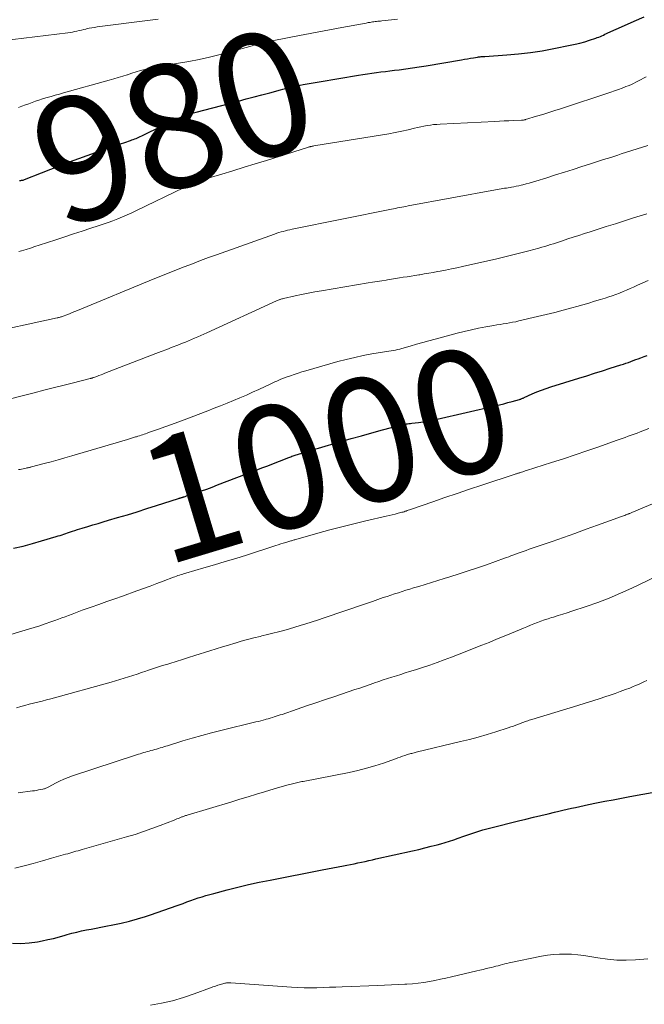
# Model space of a CAD drawing. Units: feet. Extents: x 2005000 to 2010043, y 520000 to 525007.
# Drawn here: x 2005097 to 2005198, y 522987 to 523146 of the extents above; entities that cross this region are included whole.
import ezdxf
from ezdxf.enums import TextEntityAlignment as Align

# ---------------------------------------------------------------- set-up
doc = ezdxf.new("R2010")
doc.units = ezdxf.units.FT
doc.header["$LTSCALE"] = 100
doc.header["$MEASUREMENT"] = 0
for name, color, linetype, lineweight in [('CONTOUR INDEX', 32, 'Continuous', 25), ('CONTOUR INDEX LABEL', 7, 'Continuous', 15), ('CONTOUR INTERMEDIATE', 40, 'Continuous', 15)]:
    doc.layers.add(name, color=color, linetype=linetype, lineweight=lineweight)
doc.styles.add('slant', font='romans.shx', dxfattribs={"oblique": 14.999978})

msp = doc.modelspace()

# ---------------------------------------------------------------- linework, layer by layer
at = {"layer": 'CONTOUR INDEX', "flags": 128}
for points, elevation in [([(2005096.78, 523120.23), (2005096.9, 523120.24), (2005097.02, 523120.25), (2005097.14, 523120.27), (2005097.26, 523120.3), (2005097.38, 523120.32), (2005097.5, 523120.36), (2005097.61, 523120.4), (2005100.37, 523121.5), (2005101.87, 523122.09), (2005103.36, 523122.66), (2005104.87, 523123.23), (2005106.38, 523123.78), (2005111.04, 523125.46), (2005111.73, 523125.7), (2005112.41, 523125.94), (2005113.1, 523126.17), (2005113.8, 523126.4), (2005114.71, 523126.7), (2005114.94, 523126.78), (2005115.18, 523126.86), (2005115.41, 523126.95), (2005115.64, 523127.04), (2005115.87, 523127.14), (2005116.09, 523127.23), (2005116.32, 523127.34), (2005116.54, 523127.45), (2005119.95, 523129.14), (2005120.43, 523129.38), (2005120.92, 523129.61), (2005121.4, 523129.84), (2005121.89, 523130.06), (2005122.08, 523130.15), (2005122.48, 523130.32), (2005122.87, 523130.49), (2005123.28, 523130.64), (2005123.68, 523130.78), (2005124.09, 523130.92), (2005124.5, 523131.04), (2005124.91, 523131.16), (2005125.33, 523131.28), (2005132.16, 523133.07), (2005133.43, 523133.4), (2005134.69, 523133.73), (2005135.96, 523134.07), (2005137.22, 523134.4), (2005138.96, 523134.86), (2005139.36, 523134.97), (2005139.75, 523135.07), (2005140.15, 523135.17), (2005140.55, 523135.27), (2005140.95, 523135.36), (2005141.35, 523135.45), (2005141.75, 523135.54), (2005142.15, 523135.62), (2005142.63, 523135.72), (2005143.27, 523135.84), (2005143.91, 523135.96), (2005144.55, 523136.08), (2005145.2, 523136.19), (2005151.55, 523137.26), (2005152.27, 523137.37), (2005153, 523137.48), (2005153.73, 523137.59), (2005154.45, 523137.68), (2005155.18, 523137.77), (2005155.91, 523137.86), (2005156.64, 523137.94), (2005157.37, 523138.03), (2005158.1, 523138.12), (2005159.2, 523138.26), (2005160.29, 523138.41), (2005161.38, 523138.57), (2005162.47, 523138.75), (2005168.19, 523139.73), (2005168.67, 523139.81), (2005169.15, 523139.89), (2005169.63, 523139.97), (2005170.11, 523140.05), (2005170.78, 523140.16), (2005170.92, 523140.18), (2005171.07, 523140.2), (2005171.21, 523140.22), (2005171.36, 523140.23), (2005171.51, 523140.24), (2005171.65, 523140.26), (2005171.8, 523140.27), (2005171.95, 523140.28), (2005175.49, 523140.51), (2005177.4, 523140.67), (2005179.31, 523140.89), (2005181.2, 523141.18), (2005183.09, 523141.53), (2005185.76, 523142.07), (2005186.54, 523142.24), (2005187.32, 523142.43), (2005188.09, 523142.65), (2005188.86, 523142.89), (2005189.87, 523143.22), (2005190.12, 523143.31), (2005190.37, 523143.4), (2005190.62, 523143.51), (2005190.86, 523143.61), (2005191.11, 523143.72), (2005191.35, 523143.84), (2005191.6, 523143.95), (2005191.84, 523144.06), (2005194.51, 523145.27), (2005196.1, 523145.97), (2005197.7, 523146.65)], 980), ([(2005095.86, 523060.9), (2005097.38, 523061.24), (2005098.88, 523061.63), (2005100.38, 523062.06), (2005102.74, 523062.76), (2005103.05, 523062.86), (2005103.36, 523062.96), (2005103.67, 523063.06), (2005103.97, 523063.17), (2005104.28, 523063.28), (2005104.58, 523063.38), (2005104.89, 523063.49), (2005105.2, 523063.59), (2005105.37, 523063.64), (2005105.76, 523063.77), (2005106.16, 523063.89), (2005106.55, 523064.02), (2005106.95, 523064.13), (2005107.82, 523064.4), (2005108.66, 523064.64), (2005109.49, 523064.89), (2005110.33, 523065.14), (2005111.16, 523065.39), (2005112.65, 523065.83), (2005114.23, 523066.3), (2005115.8, 523066.78), (2005117.37, 523067.27), (2005118.94, 523067.77), (2005122.51, 523068.91), (2005122.6, 523068.94), (2005122.69, 523068.97), (2005122.78, 523069), (2005122.87, 523069.03), (2005122.96, 523069.05), (2005123.05, 523069.08), (2005123.14, 523069.11), (2005123.23, 523069.14), (2005123.3, 523069.16), (2005123.42, 523069.2), (2005123.55, 523069.24), (2005123.67, 523069.28), (2005123.8, 523069.32), (2005125.31, 523069.83), (2005126.19, 523070.13), (2005127.06, 523070.44), (2005127.93, 523070.76), (2005128.8, 523071.09), (2005135.03, 523073.49), (2005135.97, 523073.85), (2005136.9, 523074.21), (2005137.83, 523074.57), (2005138.77, 523074.93), (2005140.29, 523075.52), (2005140.46, 523075.59), (2005140.63, 523075.65), (2005140.81, 523075.72), (2005140.98, 523075.78), (2005141.15, 523075.84), (2005141.33, 523075.89), (2005141.5, 523075.95), (2005141.68, 523076.01), (2005142.58, 523076.29), (2005143.2, 523076.48), (2005143.83, 523076.67), (2005144.45, 523076.86), (2005145.08, 523077.04), (2005148.7, 523078.09), (2005150.37, 523078.58), (2005152.05, 523079.05), (2005153.73, 523079.52), (2005155.42, 523079.98), (2005158.34, 523080.77), (2005158.56, 523080.82), (2005158.79, 523080.87), (2005159.01, 523080.91), (2005159.24, 523080.95), (2005159.47, 523080.98), (2005159.7, 523081.01), (2005159.93, 523081.04), (2005160.16, 523081.06), (2005161.23, 523081.2), (2005162, 523081.3), (2005162.76, 523081.42), (2005163.52, 523081.57), (2005164.27, 523081.73), (2005173.64, 523083.88), (2005174.33, 523084.04), (2005175.02, 523084.21), (2005175.7, 523084.39), (2005176.39, 523084.58), (2005177.55, 523084.9), (2005177.65, 523084.93), (2005177.75, 523084.96), (2005177.85, 523085), (2005177.95, 523085.04), (2005178.04, 523085.09), (2005178.14, 523085.13), (2005178.24, 523085.17), (2005178.33, 523085.22), (2005179.61, 523085.79), (2005180.35, 523086.11), (2005181.1, 523086.41), (2005181.86, 523086.68), (2005182.62, 523086.93), (2005187.16, 523088.33), (2005188.43, 523088.72), (2005189.69, 523089.12), (2005190.96, 523089.52), (2005192.22, 523089.93), (2005193.93, 523090.48), (2005194.33, 523090.62), (2005194.74, 523090.75), (2005195.14, 523090.89), (2005195.54, 523091.04), (2005195.94, 523091.18), (2005196.34, 523091.33), (2005196.74, 523091.48), (2005197.14, 523091.63), (2005197.71, 523091.85), (2005198.15, 523092.02)], 1000), ([(2005095.7, 522997.11), (2005097.03, 522997.08), (2005098.36, 522997.18), (2005099.69, 522997.36), (2005100.44, 522997.51), (2005101.38, 522997.7), (2005102.32, 522997.91), (2005103.26, 522998.16), (2005104.18, 522998.42), (2005104.5, 522998.52), (2005105.27, 522998.73), (2005106.05, 522998.93), (2005106.82, 522999.11), (2005107.61, 522999.27), (2005108.39, 522999.41), (2005109.18, 522999.56), (2005109.96, 522999.71), (2005110.75, 522999.86), (2005111.87, 523000.08), (2005113.21, 523000.37), (2005114.55, 523000.69), (2005115.87, 523001.06), (2005117.18, 523001.46), (2005117.96, 523001.71), (2005119.05, 523002.07), (2005120.13, 523002.44), (2005121.21, 523002.82), (2005122.29, 523003.22), (2005123.22, 523003.56), (2005123.84, 523003.78), (2005124.45, 523004), (2005125.06, 523004.22), (2005125.68, 523004.43), (2005126.3, 523004.63), (2005126.92, 523004.82), (2005127.55, 523005), (2005128.18, 523005.17), (2005130.35, 523005.74), (2005132.07, 523006.18), (2005133.79, 523006.59), (2005135.53, 523006.97), (2005137.27, 523007.32), (2005145.71, 523008.96), (2005146.57, 523009.12), (2005147.43, 523009.29), (2005148.28, 523009.45), (2005149.14, 523009.62), (2005149.67, 523009.72), (2005150.26, 523009.84), (2005150.85, 523009.96), (2005151.44, 523010.08), (2005152.03, 523010.21), (2005152.62, 523010.34), (2005153.21, 523010.47), (2005153.79, 523010.6), (2005154.38, 523010.73), (2005160.29, 523012.04), (2005161.29, 523012.27), (2005162.29, 523012.51), (2005163.28, 523012.77), (2005164.28, 523013.03), (2005164.83, 523013.18), (2005165.54, 523013.38), (2005166.25, 523013.6), (2005166.96, 523013.83), (2005167.66, 523014.07), (2005167.79, 523014.12), (2005168.43, 523014.34), (2005169.07, 523014.57), (2005169.71, 523014.79), (2005170.35, 523015.01), (2005170.99, 523015.21), (2005171.64, 523015.41), (2005172.29, 523015.59), (2005172.95, 523015.77), (2005177.41, 523016.87), (2005178.6, 523017.17), (2005179.8, 523017.46), (2005180.99, 523017.75), (2005182.19, 523018.03), (2005183.22, 523018.27), (2005183.9, 523018.43), (2005184.58, 523018.59), (2005185.26, 523018.75), (2005185.94, 523018.91), (2005186.62, 523019.06), (2005187.31, 523019.22), (2005187.99, 523019.36), (2005188.68, 523019.5), (2005189.99, 523019.76), (2005191.33, 523020.03), (2005192.67, 523020.29), (2005194.02, 523020.54), (2005195.36, 523020.79), (2005201.65, 523021.94)], 1020)]:
    msp.add_lwpolyline(points, dxfattribs=dict(at, elevation=elevation))
at = {"layer": 'CONTOUR INTERMEDIATE', "flags": 128}
for points, elevation in [([(2005092.12, 523142.57), (2005104.61, 523144.08), (2005104.98, 523144.13), (2005105.35, 523144.19), (2005105.71, 523144.27), (2005106.08, 523144.35), (2005106.45, 523144.44), (2005106.81, 523144.53), (2005107.18, 523144.61), (2005107.54, 523144.69), (2005107.65, 523144.72), (2005108.07, 523144.81), (2005108.49, 523144.89), (2005108.92, 523144.96), (2005109.34, 523145.02), (2005118.36, 523146.17), (2005119.22, 523146.29)], 972), ([(2005096.64, 523132.03), (2005097.19, 523132.23), (2005097.75, 523132.43), (2005098.3, 523132.63), (2005098.84, 523132.84), (2005099.39, 523133.04), (2005099.95, 523133.23), (2005100.51, 523133.41), (2005101.07, 523133.58), (2005101.26, 523133.63), (2005101.92, 523133.82), (2005102.58, 523134.01), (2005103.25, 523134.19), (2005103.91, 523134.38), (2005111.31, 523136.42), (2005112.04, 523136.63), (2005112.76, 523136.84), (2005113.48, 523137.07), (2005114.2, 523137.31), (2005114.23, 523137.32), (2005114.93, 523137.56), (2005115.63, 523137.78), (2005116.34, 523137.98), (2005117.06, 523138.18), (2005117.39, 523138.27), (2005117.94, 523138.4), (2005118.49, 523138.53), (2005119.04, 523138.63), (2005119.6, 523138.72), (2005120.16, 523138.8), (2005120.72, 523138.89), (2005121.27, 523138.98), (2005121.83, 523139.07), (2005124.13, 523139.47), (2005125.82, 523139.79), (2005127.51, 523140.15), (2005129.19, 523140.56), (2005130.86, 523141), (2005134.37, 523142), (2005134.67, 523142.08), (2005134.97, 523142.17), (2005135.27, 523142.25), (2005135.57, 523142.33), (2005135.87, 523142.41), (2005136.18, 523142.48), (2005136.48, 523142.55), (2005136.78, 523142.61), (2005140.9, 523143.42), (2005142.88, 523143.8), (2005144.87, 523144.18), (2005146.86, 523144.56), (2005148.84, 523144.93), (2005152.22, 523145.55), (2005152.52, 523145.61), (2005152.82, 523145.66), (2005153.12, 523145.72), (2005153.43, 523145.77), (2005153.6, 523145.8), (2005153.82, 523145.83), (2005154.04, 523145.86), (2005154.25, 523145.89), (2005154.47, 523145.91), (2005154.69, 523145.94), (2005154.9, 523145.96), (2005155.12, 523145.98), (2005155.34, 523146.01), (2005156.88, 523146.17), (2005157.87, 523146.28)], 976), ([(2005096.72, 523108.78), (2005097.15, 523108.91), (2005097.86, 523109.12), (2005098.56, 523109.34), (2005099.27, 523109.57), (2005099.97, 523109.8), (2005102.7, 523110.69), (2005104.1, 523111.15), (2005105.51, 523111.61), (2005106.91, 523112.06), (2005108.31, 523112.52), (2005109.53, 523112.91), (2005110.32, 523113.18), (2005111.11, 523113.45), (2005111.89, 523113.74), (2005112.67, 523114.04), (2005113.44, 523114.35), (2005114.21, 523114.68), (2005114.97, 523115.02), (2005115.72, 523115.38), (2005123.28, 523119.04), (2005123.6, 523119.19), (2005123.93, 523119.35), (2005124.25, 523119.51), (2005124.58, 523119.66), (2005124.93, 523119.83), (2005125.08, 523119.9), (2005125.23, 523119.96), (2005125.39, 523120.02), (2005125.54, 523120.08), (2005125.69, 523120.14), (2005125.85, 523120.19), (2005126.01, 523120.24), (2005126.16, 523120.29), (2005129.47, 523121.28), (2005131.27, 523121.82), (2005133.08, 523122.37), (2005134.88, 523122.93), (2005136.68, 523123.49), (2005143.33, 523125.58), (2005143.41, 523125.61), (2005143.49, 523125.63), (2005143.57, 523125.66), (2005143.65, 523125.68), (2005143.73, 523125.7), (2005143.81, 523125.72), (2005143.89, 523125.73), (2005143.97, 523125.75), (2005143.99, 523125.75), (2005144.08, 523125.77), (2005144.17, 523125.78), (2005144.26, 523125.8), (2005144.35, 523125.81), (2005155.43, 523127.6), (2005156.47, 523127.78), (2005157.5, 523127.97), (2005158.53, 523128.19), (2005159.56, 523128.43), (2005160.6, 523128.68), (2005161.11, 523128.8), (2005161.62, 523128.91), (2005162.13, 523129.01), (2005162.65, 523129.11), (2005163.17, 523129.19), (2005163.68, 523129.26), (2005164.21, 523129.3), (2005164.73, 523129.34), (2005173.59, 523129.79), (2005174.33, 523129.83), (2005175.08, 523129.86), (2005175.82, 523129.89), (2005176.56, 523129.92), (2005177.88, 523129.97), (2005177.97, 523129.98), (2005178.05, 523129.98), (2005178.14, 523129.99), (2005178.22, 523130), (2005178.3, 523130.02), (2005178.38, 523130.04), (2005178.47, 523130.06), (2005178.55, 523130.08), (2005180.33, 523130.61), (2005181.3, 523130.91), (2005182.27, 523131.21), (2005183.24, 523131.52), (2005184.2, 523131.83), (2005192.3, 523134.51), (2005192.91, 523134.72), (2005193.53, 523134.94), (2005194.14, 523135.16), (2005194.75, 523135.4), (2005195.1, 523135.54), (2005195.53, 523135.71), (2005195.95, 523135.9), (2005196.37, 523136.1), (2005196.78, 523136.31), (2005197.19, 523136.52), (2005197.6, 523136.75), (2005198, 523136.97)], 984), ([(2005090.5, 523095.37), (2005102.87, 523098.05), (2005102.99, 523098.08), (2005103.11, 523098.11), (2005103.23, 523098.14), (2005103.36, 523098.18), (2005103.48, 523098.21), (2005103.6, 523098.25), (2005103.72, 523098.3), (2005103.84, 523098.34), (2005104.46, 523098.58), (2005104.89, 523098.74), (2005105.32, 523098.91), (2005105.74, 523099.08), (2005106.17, 523099.26), (2005118.41, 523104.29), (2005119.62, 523104.79), (2005120.84, 523105.28), (2005122.05, 523105.76), (2005123.26, 523106.25), (2005123.42, 523106.31), (2005124.72, 523106.81), (2005126.02, 523107.31), (2005127.32, 523107.79), (2005128.63, 523108.26), (2005138.01, 523111.6), (2005138.36, 523111.72), (2005138.7, 523111.83), (2005139.05, 523111.93), (2005139.4, 523112.03), (2005139.76, 523112.12), (2005140.11, 523112.21), (2005140.47, 523112.29), (2005140.83, 523112.37), (2005156.87, 523115.61), (2005157.2, 523115.68), (2005157.54, 523115.74), (2005157.88, 523115.81), (2005158.21, 523115.88), (2005158.55, 523115.94), (2005158.88, 523116.01), (2005159.22, 523116.07), (2005159.56, 523116.14), (2005173.7, 523118.74), (2005173.99, 523118.79), (2005174.28, 523118.84), (2005174.58, 523118.89), (2005174.87, 523118.93), (2005175.16, 523118.98), (2005175.46, 523119.02), (2005175.75, 523119.07), (2005176.04, 523119.12), (2005176.25, 523119.15), (2005176.65, 523119.22), (2005177.04, 523119.3), (2005177.43, 523119.38), (2005177.82, 523119.48), (2005178.09, 523119.54), (2005178.62, 523119.68), (2005179.14, 523119.82), (2005179.66, 523119.97), (2005180.18, 523120.13), (2005181.97, 523120.69), (2005183.38, 523121.13), (2005184.8, 523121.58), (2005186.21, 523122.03), (2005187.62, 523122.48), (2005188.87, 523122.88), (2005190.01, 523123.24), (2005191.15, 523123.61), (2005192.29, 523123.97), (2005193.43, 523124.34), (2005193.99, 523124.52), (2005194.85, 523124.79), (2005195.71, 523125.07), (2005196.57, 523125.34), (2005197.44, 523125.62), (2005198.3, 523125.89)], 988), ([(2005092.93, 523084.39), (2005099.18, 523085.99), (2005100.71, 523086.38), (2005102.25, 523086.77), (2005103.78, 523087.16), (2005105.31, 523087.54), (2005108.23, 523088.27), (2005108.3, 523088.29), (2005108.38, 523088.31), (2005108.45, 523088.33), (2005108.53, 523088.35), (2005108.6, 523088.38), (2005108.67, 523088.4), (2005108.75, 523088.42), (2005108.82, 523088.45), (2005109.32, 523088.63), (2005109.64, 523088.75), (2005109.97, 523088.87), (2005110.29, 523089), (2005110.61, 523089.12), (2005118.82, 523092.3), (2005119.71, 523092.64), (2005120.59, 523092.98), (2005121.47, 523093.33), (2005122.35, 523093.67), (2005123.12, 523093.97), (2005123.61, 523094.17), (2005124.11, 523094.37), (2005124.6, 523094.57), (2005125.09, 523094.78), (2005125.58, 523094.99), (2005126.07, 523095.2), (2005126.55, 523095.42), (2005127.04, 523095.64), (2005138.31, 523100.8), (2005138.45, 523100.86), (2005138.59, 523100.92), (2005138.73, 523100.98), (2005138.87, 523101.03), (2005138.91, 523101.04), (2005139.03, 523101.09), (2005139.16, 523101.13), (2005139.29, 523101.16), (2005139.42, 523101.19), (2005141.3, 523101.61), (2005142.37, 523101.84), (2005143.44, 523102.06), (2005144.52, 523102.26), (2005145.6, 523102.45), (2005153.09, 523103.7), (2005153.83, 523103.83), (2005154.57, 523103.95), (2005155.3, 523104.07), (2005156.04, 523104.18), (2005156.26, 523104.22), (2005156.89, 523104.32), (2005157.52, 523104.42), (2005158.16, 523104.52), (2005158.79, 523104.62), (2005159.42, 523104.71), (2005160.05, 523104.81), (2005160.68, 523104.91), (2005161.32, 523105.02), (2005161.47, 523105.04), (2005162.18, 523105.16), (2005162.89, 523105.28), (2005163.59, 523105.4), (2005164.3, 523105.53), (2005164.72, 523105.61), (2005165.63, 523105.79), (2005166.55, 523105.97), (2005167.46, 523106.17), (2005168.37, 523106.37), (2005173.88, 523107.62), (2005175.18, 523107.92), (2005176.48, 523108.23), (2005177.77, 523108.56), (2005179.06, 523108.9), (2005180.68, 523109.33), (2005181.16, 523109.46), (2005181.64, 523109.6), (2005182.11, 523109.74), (2005182.59, 523109.89), (2005183.06, 523110.04), (2005183.53, 523110.19), (2005184, 523110.35), (2005184.48, 523110.5), (2005185.34, 523110.8), (2005186.25, 523111.09), (2005187.16, 523111.39), (2005188.07, 523111.68), (2005188.98, 523111.97), (2005190.1, 523112.32), (2005191.58, 523112.79), (2005193.05, 523113.25), (2005194.52, 523113.72), (2005195.99, 523114.2), (2005198.1, 523114.88)], 992), ([(2005096.67, 523073.57), (2005096.91, 523073.61), (2005097.14, 523073.66), (2005097.38, 523073.71), (2005097.62, 523073.76), (2005097.86, 523073.81), (2005097.97, 523073.84), (2005098.09, 523073.86), (2005098.2, 523073.88), (2005098.31, 523073.91), (2005098.43, 523073.93), (2005098.54, 523073.96), (2005098.65, 523073.99), (2005098.77, 523074.02), (2005100.79, 523074.55), (2005101.91, 523074.84), (2005103.03, 523075.15), (2005104.15, 523075.47), (2005105.27, 523075.79), (2005114.26, 523078.44), (2005114.58, 523078.54), (2005114.9, 523078.64), (2005115.23, 523078.74), (2005115.55, 523078.84), (2005115.7, 523078.88), (2005115.94, 523078.96), (2005116.19, 523079.04), (2005116.44, 523079.12), (2005116.68, 523079.2), (2005116.93, 523079.29), (2005117.17, 523079.37), (2005117.42, 523079.46), (2005117.66, 523079.54), (2005119.25, 523080.11), (2005120.29, 523080.48), (2005121.33, 523080.86), (2005122.36, 523081.25), (2005123.39, 523081.63), (2005127.2, 523083.07), (2005128.25, 523083.48), (2005129.29, 523083.88), (2005130.33, 523084.3), (2005131.37, 523084.73), (2005132.41, 523085.17), (2005133.44, 523085.61), (2005134.46, 523086.07), (2005135.48, 523086.53), (2005137.42, 523087.43), (2005137.74, 523087.58), (2005138.06, 523087.73), (2005138.38, 523087.87), (2005138.71, 523088.02), (2005139.03, 523088.15), (2005139.36, 523088.29), (2005139.69, 523088.42), (2005140.02, 523088.54), (2005140.57, 523088.73), (2005141.18, 523088.95), (2005141.79, 523089.15), (2005142.41, 523089.34), (2005143.03, 523089.52), (2005148.24, 523091), (2005149.59, 523091.36), (2005150.95, 523091.69), (2005152.33, 523091.98), (2005153.71, 523092.24), (2005155.78, 523092.58), (2005156.13, 523092.64), (2005156.48, 523092.7), (2005156.82, 523092.76), (2005157.17, 523092.82), (2005157.52, 523092.88), (2005157.86, 523092.96), (2005158.21, 523093.04), (2005158.55, 523093.13), (2005159.89, 523093.51), (2005160.9, 523093.8), (2005161.92, 523094.08), (2005162.93, 523094.35), (2005163.95, 523094.63), (2005167.5, 523095.58), (2005168.64, 523095.87), (2005169.79, 523096.14), (2005170.94, 523096.38), (2005172.1, 523096.6), (2005173.42, 523096.83), (2005173.92, 523096.92), (2005174.43, 523097.01), (2005174.93, 523097.09), (2005175.44, 523097.17), (2005175.94, 523097.26), (2005176.45, 523097.35), (2005176.95, 523097.45), (2005177.45, 523097.57), (2005180.48, 523098.28), (2005181.87, 523098.61), (2005183.25, 523098.95), (2005184.62, 523099.31), (2005186, 523099.68), (2005186.81, 523099.9), (2005187.77, 523100.17), (2005188.73, 523100.45), (2005189.69, 523100.74), (2005190.65, 523101.03), (2005191.38, 523101.26), (2005191.97, 523101.45), (2005192.55, 523101.65), (2005193.13, 523101.86), (2005193.71, 523102.08), (2005194.28, 523102.31), (2005194.85, 523102.55), (2005195.41, 523102.8), (2005195.97, 523103.05), (2005196.59, 523103.34), (2005197.46, 523103.73), (2005198.33, 523104.11)], 996), ([(2005093.79, 523046.48), (2005098.28, 523047.81), (2005099.18, 523048.08), (2005100.08, 523048.37), (2005100.97, 523048.67), (2005101.86, 523048.98), (2005102.53, 523049.22), (2005103.09, 523049.42), (2005103.64, 523049.63), (2005104.19, 523049.83), (2005104.74, 523050.04), (2005105.29, 523050.26), (2005105.84, 523050.46), (2005106.39, 523050.66), (2005106.94, 523050.86), (2005108.37, 523051.37), (2005109.64, 523051.81), (2005110.91, 523052.26), (2005112.18, 523052.71), (2005113.45, 523053.16), (2005115.78, 523053.99), (2005116.85, 523054.38), (2005117.91, 523054.77), (2005118.97, 523055.17), (2005120.03, 523055.57), (2005121.65, 523056.2), (2005121.9, 523056.29), (2005122.15, 523056.38), (2005122.4, 523056.47), (2005122.65, 523056.56), (2005122.91, 523056.64), (2005123.16, 523056.72), (2005123.42, 523056.8), (2005123.68, 523056.88), (2005126.6, 523057.71), (2005128.32, 523058.21), (2005130.04, 523058.73), (2005131.75, 523059.25), (2005133.46, 523059.79), (2005138.21, 523061.32), (2005138.6, 523061.44), (2005139, 523061.57), (2005139.4, 523061.69), (2005139.8, 523061.81), (2005140.33, 523061.98), (2005140.46, 523062.02), (2005140.6, 523062.06), (2005140.73, 523062.1), (2005140.87, 523062.14), (2005141.01, 523062.18), (2005141.14, 523062.22), (2005141.28, 523062.26), (2005141.41, 523062.3), (2005145, 523063.32), (2005146.93, 523063.85), (2005148.86, 523064.36), (2005150.81, 523064.84), (2005152.76, 523065.3), (2005156.05, 523066.05), (2005156.53, 523066.16), (2005157.01, 523066.27), (2005157.49, 523066.4), (2005157.97, 523066.52), (2005158.58, 523066.69), (2005158.75, 523066.73), (2005158.92, 523066.78), (2005159.09, 523066.84), (2005159.26, 523066.89), (2005159.43, 523066.95), (2005159.6, 523067.01), (2005159.77, 523067.06), (2005159.93, 523067.12), (2005163.54, 523068.38), (2005165.51, 523069.06), (2005167.49, 523069.73), (2005169.47, 523070.4), (2005171.45, 523071.05), (2005176.87, 523072.84), (2005176.97, 523072.88), (2005177.08, 523072.91), (2005177.18, 523072.94), (2005177.29, 523072.98), (2005177.39, 523073.01), (2005177.5, 523073.04), (2005177.6, 523073.07), (2005177.71, 523073.11), (2005177.89, 523073.16), (2005178.09, 523073.22), (2005178.28, 523073.28), (2005178.48, 523073.35), (2005178.68, 523073.41), (2005182.72, 523074.71), (2005184.64, 523075.33), (2005186.54, 523075.97), (2005188.45, 523076.61), (2005190.35, 523077.27), (2005193.19, 523078.26), (2005193.67, 523078.43), (2005194.15, 523078.6), (2005194.63, 523078.77), (2005195.11, 523078.95), (2005195.59, 523079.13), (2005196.07, 523079.3), (2005196.54, 523079.48), (2005197.02, 523079.66), (2005198.46, 523080.2)], 1004), ([(2005096.31, 523035.14), (2005097, 523035.33), (2005097.69, 523035.51), (2005098.38, 523035.69), (2005099.07, 523035.87), (2005099.77, 523036.04), (2005100.46, 523036.22), (2005101.15, 523036.41), (2005101.84, 523036.59), (2005111.61, 523039.27), (2005112.32, 523039.47), (2005113.03, 523039.68), (2005113.73, 523039.89), (2005114.43, 523040.12), (2005115.13, 523040.35), (2005115.82, 523040.58), (2005116.52, 523040.82), (2005117.21, 523041.05), (2005117.46, 523041.13), (2005118.28, 523041.41), (2005119.1, 523041.68), (2005119.92, 523041.94), (2005120.74, 523042.19), (2005121.11, 523042.3), (2005122.11, 523042.61), (2005123.12, 523042.92), (2005124.12, 523043.24), (2005125.12, 523043.55), (2005127.54, 523044.32), (2005128.55, 523044.63), (2005129.57, 523044.95), (2005130.58, 523045.26), (2005131.6, 523045.56), (2005131.61, 523045.56), (2005132.63, 523045.86), (2005133.64, 523046.14), (2005134.66, 523046.41), (2005135.68, 523046.66), (2005135.94, 523046.73), (2005136.84, 523046.95), (2005137.73, 523047.17), (2005138.62, 523047.4), (2005139.51, 523047.63), (2005140.4, 523047.87), (2005141.28, 523048.12), (2005142.16, 523048.39), (2005143.04, 523048.67), (2005144.91, 523049.28), (2005146.02, 523049.65), (2005147.13, 523050.02), (2005148.24, 523050.4), (2005149.35, 523050.78), (2005150.46, 523051.16), (2005151.57, 523051.54), (2005152.68, 523051.92), (2005153.79, 523052.3), (2005155.56, 523052.91), (2005156.17, 523053.11), (2005156.78, 523053.31), (2005157.39, 523053.52), (2005158, 523053.71), (2005158.61, 523053.91), (2005159.22, 523054.1), (2005159.83, 523054.29), (2005160.45, 523054.48), (2005161.28, 523054.73), (2005162.31, 523055.04), (2005163.34, 523055.35), (2005164.38, 523055.66), (2005165.4, 523055.98), (2005166.32, 523056.26), (2005167.8, 523056.73), (2005169.28, 523057.21), (2005170.75, 523057.71), (2005172.21, 523058.22), (2005175.14, 523059.26), (2005175.47, 523059.38), (2005175.81, 523059.5), (2005176.15, 523059.63), (2005176.49, 523059.75), (2005176.82, 523059.88), (2005177.16, 523060.01), (2005177.5, 523060.13), (2005177.84, 523060.25), (2005178.14, 523060.36), (2005178.64, 523060.54), (2005179.13, 523060.71), (2005179.62, 523060.89), (2005180.11, 523061.06), (2005182.81, 523061.99), (2005184.66, 523062.63), (2005186.5, 523063.28), (2005188.33, 523063.94), (2005190.17, 523064.6), (2005194.01, 523066), (2005194.19, 523066.06), (2005194.37, 523066.13), (2005194.55, 523066.19), (2005194.73, 523066.26), (2005194.89, 523066.32), (2005194.99, 523066.36), (2005195.09, 523066.4), (2005195.19, 523066.43), (2005195.28, 523066.47), (2005195.38, 523066.51), (2005195.48, 523066.55), (2005195.58, 523066.59), (2005195.68, 523066.64), (2005201.06, 523068.89)], 1008), ([(2005096.59, 523021.42), (2005098.93, 523021.71), (2005099.25, 523021.75), (2005099.57, 523021.8), (2005099.89, 523021.86), (2005100.21, 523021.92), (2005100.6, 523022), (2005100.72, 523022.03), (2005100.85, 523022.07), (2005100.97, 523022.11), (2005101.08, 523022.16), (2005101.2, 523022.22), (2005101.31, 523022.27), (2005101.43, 523022.33), (2005101.54, 523022.39), (2005102.63, 523022.98), (2005103.29, 523023.31), (2005103.97, 523023.62), (2005104.65, 523023.9), (2005105.35, 523024.15), (2005115.72, 523027.54), (2005116.01, 523027.63), (2005116.29, 523027.72), (2005116.58, 523027.81), (2005116.87, 523027.89), (2005117.16, 523027.97), (2005117.45, 523028.05), (2005117.73, 523028.13), (2005118.02, 523028.21), (2005118.35, 523028.3), (2005118.65, 523028.38), (2005118.95, 523028.46), (2005119.25, 523028.55), (2005119.54, 523028.64), (2005119.84, 523028.73), (2005120.14, 523028.82), (2005120.43, 523028.91), (2005120.73, 523029), (2005123.19, 523029.77), (2005124.71, 523030.22), (2005126.25, 523030.66), (2005127.79, 523031.07), (2005129.33, 523031.47), (2005135, 523032.85), (2005135.38, 523032.94), (2005135.77, 523033.04), (2005136.16, 523033.14), (2005136.54, 523033.24), (2005136.66, 523033.27), (2005136.99, 523033.36), (2005137.31, 523033.45), (2005137.64, 523033.54), (2005137.96, 523033.65), (2005138.28, 523033.75), (2005138.6, 523033.86), (2005138.91, 523033.97), (2005139.23, 523034.07), (2005141.63, 523034.9), (2005143.15, 523035.42), (2005144.67, 523035.94), (2005146.2, 523036.45), (2005147.72, 523036.97), (2005150.99, 523038.07), (2005151.75, 523038.32), (2005152.51, 523038.58), (2005153.27, 523038.84), (2005154.03, 523039.1), (2005154.14, 523039.14), (2005154.84, 523039.38), (2005155.55, 523039.62), (2005156.26, 523039.85), (2005156.96, 523040.08), (2005157.67, 523040.3), (2005158.39, 523040.52), (2005159.1, 523040.75), (2005159.81, 523040.97), (2005160.74, 523041.26), (2005161.91, 523041.64), (2005163.08, 523042.03), (2005164.24, 523042.44), (2005165.4, 523042.87), (2005166.6, 523043.32), (2005167.82, 523043.79), (2005169.03, 523044.25), (2005170.25, 523044.73), (2005171.46, 523045.21), (2005172.67, 523045.69), (2005173.87, 523046.18), (2005175.08, 523046.68), (2005176.28, 523047.18), (2005178.19, 523047.98), (2005178.75, 523048.21), (2005179.31, 523048.45), (2005179.88, 523048.67), (2005180.45, 523048.9), (2005181.02, 523049.11), (2005181.59, 523049.31), (2005182.17, 523049.5), (2005182.75, 523049.69), (2005183.06, 523049.78), (2005183.8, 523050), (2005184.54, 523050.23), (2005185.28, 523050.47), (2005186.01, 523050.71), (2005188.32, 523051.48), (2005190.2, 523052.14), (2005192.06, 523052.84), (2005193.89, 523053.61), (2005195.7, 523054.43), (2005199.65, 523056.3)], 1012), ([(2005096.06, 523009.22), (2005097.54, 523009.61), (2005099.02, 523010), (2005100.5, 523010.41), (2005101.98, 523010.83), (2005104.25, 523011.48), (2005104.59, 523011.58), (2005104.92, 523011.68), (2005105.26, 523011.77), (2005105.6, 523011.87), (2005105.93, 523011.96), (2005106.27, 523012.06), (2005106.6, 523012.15), (2005106.94, 523012.25), (2005114.09, 523014.29), (2005115.47, 523014.7), (2005116.84, 523015.15), (2005118.2, 523015.63), (2005119.55, 523016.13), (2005121.78, 523017.01), (2005122.01, 523017.09), (2005122.23, 523017.18), (2005122.46, 523017.28), (2005122.68, 523017.37), (2005122.89, 523017.46), (2005123.01, 523017.51), (2005123.13, 523017.55), (2005123.25, 523017.6), (2005123.38, 523017.64), (2005123.5, 523017.68), (2005123.63, 523017.72), (2005123.76, 523017.76), (2005123.88, 523017.8), (2005131.08, 523019.96), (2005132.4, 523020.36), (2005133.73, 523020.76), (2005135.06, 523021.17), (2005136.38, 523021.57), (2005137.91, 523022.04), (2005138.47, 523022.21), (2005139.04, 523022.38), (2005139.6, 523022.53), (2005140.17, 523022.69), (2005140.87, 523022.87), (2005141.09, 523022.93), (2005141.31, 523022.98), (2005141.53, 523023.03), (2005141.75, 523023.08), (2005141.97, 523023.12), (2005142.2, 523023.16), (2005142.42, 523023.21), (2005142.64, 523023.25), (2005150.03, 523024.7), (2005151.43, 523025.01), (2005152.83, 523025.36), (2005154.2, 523025.77), (2005155.57, 523026.21), (2005157.51, 523026.9), (2005157.9, 523027.04), (2005158.28, 523027.17), (2005158.66, 523027.3), (2005159.05, 523027.43), (2005159.47, 523027.57), (2005159.65, 523027.63), (2005159.82, 523027.68), (2005159.99, 523027.73), (2005160.17, 523027.77), (2005160.35, 523027.81), (2005160.52, 523027.85), (2005160.7, 523027.89), (2005160.88, 523027.94), (2005168.02, 523029.66), (2005169.46, 523030.02), (2005170.9, 523030.4), (2005172.32, 523030.82), (2005173.74, 523031.25), (2005175.72, 523031.89), (2005176.15, 523032.03), (2005176.57, 523032.17), (2005176.99, 523032.33), (2005177.41, 523032.49), (2005177.81, 523032.64), (2005178.03, 523032.73), (2005178.24, 523032.81), (2005178.46, 523032.89), (2005178.68, 523032.97), (2005178.9, 523033.04), (2005179.12, 523033.11), (2005179.34, 523033.18), (2005179.56, 523033.25), (2005185.76, 523035.11), (2005186.97, 523035.48), (2005188.19, 523035.86), (2005189.4, 523036.24), (2005190.61, 523036.64), (2005191.36, 523036.88), (2005192.19, 523037.16), (2005193.02, 523037.45), (2005193.84, 523037.75), (2005194.66, 523038.06), (2005195.36, 523038.32), (2005195.82, 523038.51), (2005196.29, 523038.7), (2005196.75, 523038.91), (2005197.21, 523039.11), (2005197.66, 523039.33), (2005198.11, 523039.55)], 1016), ([(2005117.94, 522987.13), (2005119.74, 522987.44), (2005121.53, 522987.84), (2005123.28, 522988.34), (2005125.01, 522988.93), (2005127.65, 522989.91), (2005128.05, 522990.06), (2005128.46, 522990.2), (2005128.86, 522990.34), (2005129.27, 522990.47), (2005129.81, 522990.63), (2005129.95, 522990.67), (2005130.08, 522990.7), (2005130.22, 522990.71), (2005130.36, 522990.72), (2005130.51, 522990.72), (2005130.65, 522990.72), (2005130.79, 522990.71), (2005130.93, 522990.71), (2005140.73, 522990.02), (2005141.75, 522989.96), (2005142.77, 522989.92), (2005143.8, 522989.92), (2005144.82, 522989.94), (2005145.85, 522989.97), (2005146.87, 522990.01), (2005147.89, 522990.05), (2005148.92, 522990.09), (2005154.69, 522990.32), (2005155.78, 522990.36), (2005156.86, 522990.41), (2005157.95, 522990.46), (2005159.03, 522990.5), (2005159.38, 522990.52), (2005160.29, 522990.58), (2005161.2, 522990.67), (2005162.1, 522990.79), (2005163, 522990.94), (2005163.9, 522991.11), (2005164.79, 522991.3), (2005165.68, 522991.49), (2005166.58, 522991.69), (2005170.64, 522992.65), (2005171.16, 522992.77), (2005171.67, 522992.89), (2005172.19, 522993.02), (2005172.71, 522993.14), (2005173.03, 522993.22), (2005173.39, 522993.31), (2005173.74, 522993.41), (2005174.1, 522993.5), (2005174.45, 522993.6), (2005174.81, 522993.7), (2005175.17, 522993.79), (2005175.53, 522993.87), (2005175.89, 522993.95), (2005181.11, 522995.03), (2005182.07, 522995.19), (2005183.04, 522995.32), (2005184.02, 522995.37), (2005185, 522995.38), (2005185.98, 522995.34), (2005186.96, 522995.26), (2005187.93, 522995.14), (2005188.9, 522994.98), (2005190.23, 522994.74), (2005191.75, 522994.53), (2005193.26, 522994.39), (2005194.79, 522994.38), (2005196.31, 522994.46), (2005198.26, 522994.63)], 1024)]:
    msp.add_lwpolyline(points, dxfattribs=dict(at, elevation=elevation))

# ---------------------------------------------------------------- texts
at = {"layer": 'CONTOUR INDEX LABEL', "style": 'slant', "oblique": 15}
for s, rotation, p in [('980', 19.0618, (2005121.68, 523129.07, 980)), ('1000', 16.7684, (2005146.23, 523076.22, 1000))]:
    msp.add_text(s, height=20, rotation=rotation, dxfattribs=at).set_placement(p, align=Align.MIDDLE_CENTER)

doc.saveas('drawing.dxf')
